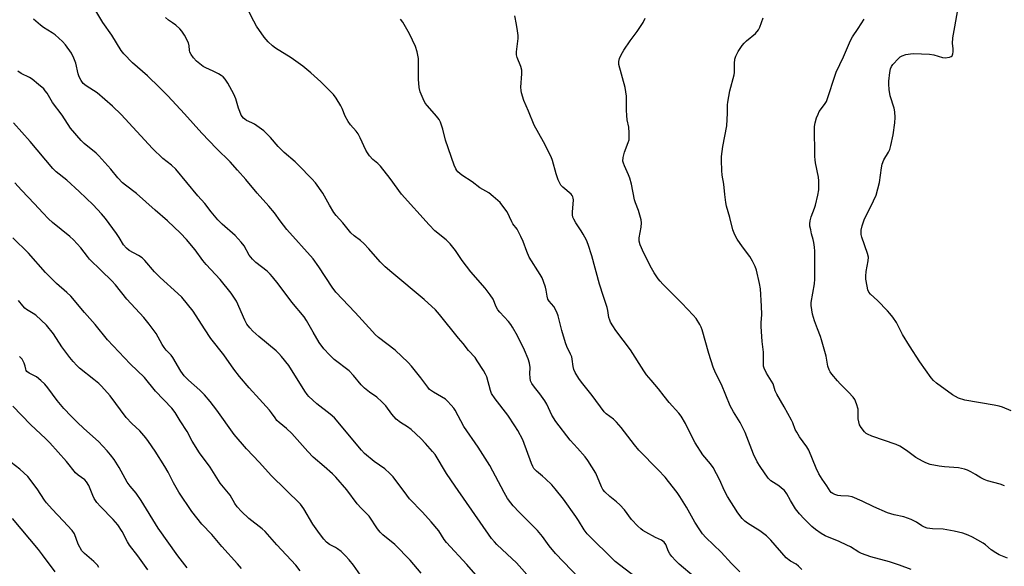
# Model space of a CAD drawing. Units: inches. Extents: x 1231771 to 1237771, y 581453 to 585453.
# Drawn here: x 1234629 to 1234998, y 583091 to 583296 of the extents above; entities that cross this region are included whole.
import ezdxf

# ---------------------------------------------------------------- set-up
doc = ezdxf.new("R2010")
doc.units = ezdxf.units.IN
doc.header["$MEASUREMENT"] = 0
doc.layers.add('Undefined', color=1, linetype='Continuous')

msp = doc.modelspace()

# ---------------------------------------------------------------- linework, layer by layer
at = {"layer": 'Undefined'}
for points, elevation in [([(1234841.71, 583083.59), (1234829.79, 583096.03), (1234827.45, 583098.89), (1234824.98, 583102.35), (1234823.06, 583104.64), (1234816.2, 583111.51), (1234813.96, 583113.86), (1234813.01, 583115.01), (1234811.8, 583116.7), (1234810.51, 583118.84), (1234805.13, 583128.97), (1234800.83, 583135.87), (1234795.4, 583143.65), (1234792.09, 583149.79), (1234791.61, 583150.53), (1234790.69, 583151.66), (1234789.31, 583153.17), (1234788.44, 583153.92), (1234784.04, 583156.5), (1234782.51, 583157.61), (1234781.85, 583158.37), (1234779.21, 583161.95), (1234775.7, 583166.32), (1234774.52, 583167.65), (1234769.56, 583172.29), (1234763.38, 583177.07), (1234762.07, 583178.23), (1234761.03, 583179.29), (1234754.59, 583186.41), (1234747.26, 583194.13), (1234745.91, 583195.94), (1234740.93, 583203.57), (1234738.83, 583206.6), (1234728.95, 583217.65), (1234726.39, 583220.88), (1234724.25, 583223.8), (1234722.2, 583226.35), (1234717.79, 583231.24), (1234713.52, 583236.35), (1234710.42, 583239.84), (1234707.58, 583242.93), (1234702.51, 583247.95), (1234696.97, 583253.78), (1234690.54, 583261), (1234684.2, 583267.79), (1234681.11, 583270.89), (1234676.54, 583275.3), (1234670.95, 583280.09), (1234667.65, 583283.51), (1234666.71, 583284.83), (1234663.18, 583290.54), (1234659.83, 583295.28), (1234657.18, 583299.63)], 638), ([(1235000.9, 583149.53), (1234997.7, 583150.92), (1234996.37, 583151.3), (1234994.5, 583151.68), (1234983.49, 583153.57), (1234981.17, 583154.32), (1234978.92, 583155.56), (1234972.89, 583159.98), (1234971.81, 583160.92), (1234970.84, 583161.96), (1234966.63, 583167.98), (1234962.77, 583173.91), (1234960.09, 583178.23), (1234957.81, 583182.72), (1234956.49, 583184.65), (1234955.42, 583186.05), (1234954.44, 583187.13), (1234950.77, 583190.9), (1234948.05, 583193.3), (1234947.43, 583194.13), (1234947.12, 583194.89), (1234946.8, 583196.31), (1234946.37, 583198.92), (1234946.3, 583200.09), (1234946.43, 583201.87), (1234947.27, 583205.8), (1234947.35, 583207.18), (1234947.02, 583208.57), (1234944.79, 583214.67), (1234944.58, 583215.77), (1234944.55, 583217.36), (1234944.92, 583219.01), (1234945.7, 583221.17), (1234949.27, 583228.34), (1234950.2, 583230.51), (1234951.46, 583235.2), (1234952.24, 583240.71), (1234952.51, 583242.14), (1234953.14, 583243.69), (1234954.9, 583246.63), (1234955.37, 583247.66), (1234955.77, 583249.08), (1234956.66, 583253.13), (1234957.27, 583257.66), (1234957.37, 583259.67), (1234957.21, 583261.72), (1234956.98, 583263.17), (1234955.43, 583267.77), (1234955.08, 583270.08), (1234954.93, 583272.14), (1234954.96, 583273.31), (1234955.36, 583276.5), (1234955.65, 583277.88), (1234956.03, 583278.83), (1234956.48, 583279.51), (1234958.66, 583281.78), (1234959.29, 583282.35), (1234959.97, 583282.82), (1234961.34, 583283.26), (1234963.08, 583283.57), (1234964.25, 583283.67), (1234970.3, 583283.35), (1234971.89, 583283.1), (1234975.08, 583282.17), (1234976.11, 583282.02), (1234977.71, 583282.25), (1234978.42, 583282.51), (1234978.77, 583282.79), (1234979.05, 583283.47), (1234979.14, 583284.31), (1234979.11, 583285.5), (1234978.92, 583287.42), (1234979, 583289.49), (1234979.82, 583293.63), (1234980.86, 583300.09)], 654), ([(1234821.1, 583085.83), (1234815.15, 583092.54), (1234811.71, 583095.8), (1234807.81, 583099.33), (1234806.84, 583100.35), (1234805.79, 583101.64), (1234792.1, 583121.26), (1234788.92, 583126.07), (1234784.58, 583133.13), (1234783.67, 583134.27), (1234780.99, 583137.32), (1234779.19, 583139.2), (1234775.57, 583142.51), (1234774.22, 583143.51), (1234771.54, 583145.18), (1234770, 583146.45), (1234768.29, 583148.31), (1234766.06, 583151.42), (1234764.65, 583152.89), (1234762.7, 583154.64), (1234759.91, 583156.53), (1234758.05, 583158.01), (1234756.81, 583159.29), (1234753.92, 583162.83), (1234752.38, 583164.53), (1234746.74, 583168.84), (1234744.91, 583170.54), (1234742.81, 583172.85), (1234741.11, 583175.18), (1234738.82, 583179.02), (1234736.35, 583183.46), (1234735.45, 583184.86), (1234730.79, 583190.31), (1234725.61, 583197.23), (1234723.56, 583199.78), (1234722.61, 583200.88), (1234721.47, 583201.98), (1234717.28, 583205.22), (1234716.02, 583206.42), (1234714.8, 583208.02), (1234712.84, 583211.5), (1234711.79, 583212.83), (1234709.48, 583215.36), (1234704.69, 583219.62), (1234703.06, 583221.23), (1234700.44, 583224.27), (1234698.11, 583227.31), (1234695.54, 583230.24), (1234687.2, 583240.19), (1234685.63, 583241.69), (1234682.34, 583244.3), (1234678.43, 583247.98), (1234666.65, 583260.71), (1234663.49, 583263.92), (1234657.72, 583268.83), (1234653.54, 583271.46), (1234652.49, 583272.34), (1234651.7, 583273.47), (1234650.94, 583274.94), (1234650.6, 583276.06), (1234649.65, 583280.02), (1234648.94, 583281.91), (1234647.99, 583283.72), (1234645.83, 583286.87), (1234644.68, 583288.15), (1234641.95, 583290.63), (1234640.75, 583291.45), (1234637.5, 583293.4), (1234636.35, 583294.27), (1234633.83, 583296.57)], 636), ([(1234861.91, 583085.65), (1234852.21, 583092.96), (1234841.67, 583103.35), (1234840.57, 583104.89), (1234838.47, 583108.39), (1234837.49, 583109.87), (1234832.82, 583116.36), (1234829.73, 583120.25), (1234828.39, 583121.8), (1234826.06, 583124.08), (1234824.96, 583125.07), (1234822.66, 583126.89), (1234821.7, 583127.91), (1234821.28, 583128.64), (1234820.82, 583129.74), (1234817.52, 583138.6), (1234815.64, 583142.17), (1234814.59, 583143.92), (1234811.88, 583147.87), (1234807.14, 583154.06), (1234805.8, 583156.1), (1234805.38, 583157.17), (1234803.96, 583162.29), (1234803.52, 583163.36), (1234802.8, 583164.62), (1234800.45, 583168.33), (1234799.62, 583169.51), (1234797.16, 583172.21), (1234795.1, 583174.78), (1234793.37, 583176.79), (1234786.3, 583185.65), (1234784.7, 583187.41), (1234780.55, 583191.28), (1234768.29, 583201.41), (1234765.83, 583203.53), (1234763.96, 583205.41), (1234759.76, 583210.33), (1234757.81, 583212.37), (1234756.58, 583213.52), (1234754.21, 583215.26), (1234752.96, 583216.39), (1234749.97, 583220.13), (1234747.46, 583222.86), (1234746.55, 583223.96), (1234744.9, 583226.69), (1234742.47, 583231.19), (1234739.63, 583235.13), (1234738.32, 583236.65), (1234733.35, 583241.77), (1234732.09, 583242.95), (1234727.9, 583246.49), (1234726.61, 583247.69), (1234725.61, 583248.76), (1234722.84, 583252.18), (1234720.31, 583254.61), (1234716.82, 583257.13), (1234715.82, 583257.68), (1234713.77, 583258.52), (1234713.1, 583258.96), (1234712.69, 583259.36), (1234711.82, 583260.55), (1234711.21, 583261.83), (1234710.72, 583263.19), (1234709.76, 583266.62), (1234708.97, 583268.44), (1234706.73, 583272.51), (1234705.73, 583273.97), (1234704.98, 583274.86), (1234704.31, 583275.39), (1234703.31, 583275.97), (1234701.23, 583277.01), (1234698.55, 583278.21), (1234697.53, 583278.77), (1234695.01, 583280.77), (1234693.81, 583282.03), (1234692.99, 583283.21), (1234692.54, 583284.19), (1234692.39, 583284.87), (1234692.25, 583286.55), (1234691.93, 583287.65), (1234690.44, 583290.54), (1234689.53, 583292.06), (1234688.76, 583292.92), (1234687.19, 583294.27), (1234686.02, 583295.17), (1234684.42, 583296.21), (1234683.35, 583297.12)], 640), ([(1234881.84, 583087.2), (1234876.26, 583091.95), (1234874.83, 583093.33), (1234873.45, 583094.88), (1234872.76, 583095.82), (1234872.28, 583096.78), (1234871.21, 583099.37), (1234870.58, 583100.28), (1234869.65, 583100.95), (1234867.32, 583102.02), (1234863.68, 583104), (1234862.66, 583104.6), (1234861.84, 583105.2), (1234860.78, 583106.21), (1234858.39, 583108.82), (1234855.69, 583112.33), (1234853.96, 583114.23), (1234852.73, 583115.42), (1234850.19, 583117.38), (1234848.32, 583119.12), (1234847.63, 583120), (1234847.09, 583120.99), (1234844.91, 583126.16), (1234841.92, 583130.86), (1234840.89, 583132.26), (1234838.13, 583135.56), (1234835.31, 583138.51), (1234829.97, 583145.5), (1234828.49, 583147.97), (1234826.54, 583152), (1234825.81, 583153.29), (1234823.97, 583155.95), (1234821.91, 583158.45), (1234820.96, 583159.85), (1234820.47, 583160.84), (1234820.25, 583161.97), (1234820.18, 583163.43), (1234820.31, 583165.85), (1234820.08, 583167.43), (1234819.51, 583169.08), (1234818.12, 583172.34), (1234815.55, 583177.65), (1234813.65, 583180.95), (1234813.01, 583181.92), (1234812.1, 583183.07), (1234808.88, 583186.51), (1234808.15, 583187.42), (1234807.55, 583188.6), (1234806.41, 583191.43), (1234805.33, 583193.1), (1234803.39, 583195.58), (1234798, 583201.66), (1234794.8, 583205.9), (1234792.27, 583209.72), (1234790.19, 583212.27), (1234788.74, 583213.72), (1234784.52, 583217.15), (1234782.33, 583219.35), (1234771.97, 583230.89), (1234767.74, 583236.69), (1234764.04, 583241.32), (1234763.04, 583242.32), (1234761.15, 583243.91), (1234759.97, 583245.19), (1234759.16, 583246.33), (1234758.59, 583247.31), (1234756.48, 583252.05), (1234755.71, 583253.56), (1234755.01, 583254.5), (1234752.77, 583256.9), (1234751.92, 583258.08), (1234750.82, 583260.1), (1234749.7, 583263.02), (1234749.22, 583264.06), (1234747.48, 583266.85), (1234746.42, 583268.29), (1234741.69, 583272.96), (1234737.88, 583276.41), (1234734.98, 583278.85), (1234730.56, 583282.06), (1234724.6, 583285.71), (1234723.55, 583286.52), (1234721.9, 583288.06), (1234720.36, 583289.75), (1234717.53, 583293.91), (1234716.52, 583295.72), (1234714.82, 583299.17)], 642), ([(1234899.02, 583089.12), (1234895.96, 583092.19), (1234892.02, 583096.54), (1234886.31, 583102.03), (1234884.99, 583103.44), (1234883.99, 583104.83), (1234882.13, 583107.74), (1234879.01, 583113.45), (1234876.55, 583117.44), (1234875.53, 583118.89), (1234872.25, 583123.08), (1234870.93, 583124.65), (1234868.4, 583127.45), (1234861.06, 583134.83), (1234859.45, 583136.8), (1234854.44, 583143.23), (1234852.77, 583145.25), (1234851.53, 583146.38), (1234848.85, 583148.37), (1234848.06, 583149.13), (1234843.64, 583155.32), (1234839.61, 583160.26), (1234838.58, 583161.67), (1234837.23, 583163.99), (1234836.73, 583165.06), (1234836.47, 583166.14), (1234836.09, 583168.93), (1234835.91, 583169.75), (1234835.48, 583170.85), (1234834.11, 583173.68), (1234833.61, 583175), (1234832.15, 583179.74), (1234830.8, 583185.24), (1234830.32, 583186.63), (1234829.22, 583188.67), (1234827.49, 583190.64), (1234826.94, 583191.51), (1234826.62, 583192.56), (1234826.26, 583194.84), (1234826, 583195.95), (1234825.29, 583198.1), (1234824.75, 583199.4), (1234824.04, 583200.66), (1234819.91, 583207.27), (1234819, 583209.28), (1234817.67, 583213.11), (1234816.84, 583214.93), (1234815.38, 583217.7), (1234813.83, 583219.75), (1234813.38, 583220.47), (1234811.6, 583224.2), (1234810.45, 583225.86), (1234809.02, 583227.67), (1234808.19, 583228.49), (1234806.39, 583230.03), (1234804.77, 583231.31), (1234801.43, 583233.27), (1234798.5, 583235.49), (1234794.68, 583237.95), (1234793.13, 583239.25), (1234792.75, 583239.68), (1234792.35, 583240.33), (1234791.8, 583241.7), (1234788.56, 583251.09), (1234787.51, 583255.22), (1234786.62, 583257.86), (1234786.06, 583258.87), (1234785.18, 583260.07), (1234781.74, 583263.95), (1234780.87, 583265.07), (1234780.08, 583266.58), (1234778.98, 583269.21), (1234778.62, 583270.86), (1234778.36, 583274), (1234778.31, 583281.83), (1234777.86, 583284.32), (1234777.25, 583286.23), (1234775.01, 583291.02), (1234772.51, 583295.36), (1234771.58, 583296.49)], 644), ([(1234922.28, 583090.05), (1234921.05, 583091.23), (1234920.19, 583091.94), (1234918.02, 583093.14), (1234916.45, 583094.34), (1234910.69, 583101.05), (1234909.09, 583102.67), (1234906.6, 583104.52), (1234903.91, 583106.1), (1234901.9, 583107.39), (1234900.96, 583108.1), (1234899.94, 583109.17), (1234898.29, 583111.26), (1234894.42, 583117.38), (1234893.14, 583119.81), (1234891.51, 583123.46), (1234888.96, 583128.32), (1234887.99, 583129.63), (1234885.17, 583133.02), (1234882.28, 583137.53), (1234880.34, 583141.14), (1234878.64, 583144.79), (1234877.03, 583147.57), (1234876.14, 583148.72), (1234872.55, 583152.68), (1234870.65, 583154.99), (1234868.52, 583157.77), (1234865.69, 583161), (1234863.98, 583163.08), (1234862.97, 583164.54), (1234857.93, 583172.44), (1234852.46, 583179.75), (1234851.34, 583181.43), (1234850.51, 583182.85), (1234850.18, 583183.59), (1234849.87, 583184.63), (1234849.44, 583187.21), (1234849.18, 583188.34), (1234847.78, 583192.43), (1234846.3, 583197.13), (1234843.41, 583207.76), (1234842.05, 583211.99), (1234841.39, 583213.62), (1234840.24, 583215.9), (1234839.51, 583217.1), (1234837.39, 583220.1), (1234836.7, 583221.42), (1234836.38, 583222.24), (1234836.23, 583223.04), (1234836.22, 583224.12), (1234836.54, 583228.77), (1234836.48, 583229.34), (1234836.32, 583229.88), (1234836.06, 583230.38), (1234835.69, 583230.82), (1234832.53, 583233.5), (1234831.82, 583234.27), (1234831.38, 583234.97), (1234830.8, 583236.28), (1234830.02, 583238.45), (1234828.65, 583243.48), (1234828.18, 583244.84), (1234825.24, 583250.52), (1234821.78, 583256.74), (1234819.69, 583262.06), (1234817.97, 583265.99), (1234817, 583268.89), (1234816.87, 583269.7), (1234816.83, 583271.06), (1234817.15, 583275.98), (1234817.14, 583277.42), (1234816.79, 583278.75), (1234815.39, 583282.09), (1234815.17, 583283.15), (1234815.21, 583284.3), (1234815.76, 583289.24), (1234815.75, 583290.4), (1234815.56, 583292.16), (1234815.19, 583294.51), (1234814.56, 583297.73)], 646), ([(1234963.42, 583089.95), (1234958.94, 583091.67), (1234955.27, 583092.88), (1234948.26, 583094.79), (1234944.7, 583095.99), (1234943.68, 583096.48), (1234940.53, 583098.45), (1234939.23, 583099.13), (1234936.3, 583100.49), (1234931.14, 583102.66), (1234929.56, 583103.45), (1234927.39, 583105.01), (1234926.01, 583106.12), (1234923.16, 583108.96), (1234921.39, 583110.89), (1234919.99, 583112.72), (1234918.06, 583115.89), (1234916.7, 583118.34), (1234915.75, 583119.6), (1234914.71, 583120.54), (1234913.64, 583121.36), (1234910.72, 583123.23), (1234910.25, 583123.62), (1234909.67, 583124.27), (1234906.63, 583128.62), (1234905.57, 583130.38), (1234904.2, 583133.29), (1234901.03, 583141.37), (1234900.22, 583143.2), (1234899.21, 583145.11), (1234896.6, 583149.15), (1234895.43, 583151.4), (1234892.13, 583159.44), (1234889.95, 583163.8), (1234889.06, 583165.95), (1234887.44, 583171.05), (1234884.9, 583179.92), (1234884.53, 583180.96), (1234884.03, 583181.98), (1234882.66, 583184.14), (1234881.55, 583185.46), (1234877.29, 583189.97), (1234870.12, 583197.12), (1234869.14, 583198.19), (1234868.4, 583199.12), (1234866.86, 583201.31), (1234865.83, 583203.12), (1234862.96, 583208.77), (1234861.62, 583211.87), (1234861.29, 583213.19), (1234861.25, 583214.52), (1234862, 583218.49), (1234862.12, 583220.14), (1234862.01, 583221.27), (1234861.03, 583224.69), (1234859.79, 583227.59), (1234859.42, 583228.67), (1234858.32, 583234.66), (1234857.77, 583236.87), (1234857.26, 583238.17), (1234855.69, 583241.45), (1234855.31, 583242.47), (1234855.14, 583243.25), (1234855.26, 583244.66), (1234855.72, 583246.65), (1234857.12, 583250.2), (1234857.45, 583251.3), (1234857.53, 583252.16), (1234857.51, 583253.91), (1234857.34, 583255.95), (1234856.75, 583258.71), (1234856.56, 583260.39), (1234856.46, 583262.39), (1234856.42, 583267.6), (1234856.28, 583269.28), (1234855.94, 583270.94), (1234853.65, 583279.5), (1234853.57, 583280.62), (1234853.82, 583281.75), (1234854.45, 583283.12), (1234855.45, 583284.85), (1234857.91, 583288.46), (1234860.53, 583291.88), (1234862.7, 583295.34), (1234863.54, 583296.86)], 648), ([(1234999.61, 583094.25), (1234996.4, 583095.55), (1234995.12, 583096.22), (1234993.46, 583097.37), (1234991.32, 583099.22), (1234990.42, 583099.91), (1234986.38, 583102.15), (1234984.83, 583102.83), (1234982.73, 583103.61), (1234979.53, 583104.39), (1234975.42, 583105.14), (1234971.38, 583105.31), (1234969.41, 583105.56), (1234968.33, 583105.82), (1234967.37, 583106.35), (1234965.42, 583107.82), (1234963.35, 583108.75), (1234960.66, 583109.71), (1234957.01, 583110.51), (1234954.5, 583111.27), (1234949.41, 583113.5), (1234945.02, 583115.67), (1234941.27, 583117.21), (1234939.9, 583117.51), (1234936.93, 583117.6), (1234935.84, 583117.77), (1234934.74, 583118.13), (1234933.96, 583118.5), (1234933.38, 583118.95), (1234933, 583119.39), (1234931.72, 583121.41), (1234929.93, 583123.91), (1234928.73, 583125.91), (1234927.73, 583128.05), (1234924.93, 583134.73), (1234924.17, 583135.97), (1234921.43, 583139.8), (1234920.39, 583141.52), (1234919.87, 583142.55), (1234918.91, 583145.02), (1234918.41, 583146.09), (1234915.71, 583151.06), (1234912.91, 583155.78), (1234912.31, 583157.08), (1234911.8, 583158.86), (1234911.5, 583159.63), (1234909.08, 583163.71), (1234908.16, 583165.55), (1234907.97, 583166.35), (1234907.89, 583167.44), (1234907.95, 583171.56), (1234907.42, 583175.5), (1234907.06, 583181.17), (1234907.05, 583182.63), (1234907.24, 583185.64), (1234907.2, 583188.87), (1234906.78, 583195.28), (1234906.46, 583197.28), (1234905.28, 583202.33), (1234904.76, 583203.67), (1234903.76, 583205.76), (1234902.74, 583207.52), (1234900.03, 583211.07), (1234898.08, 583213.91), (1234897.18, 583215.57), (1234896.4, 583217.5), (1234895.26, 583222.13), (1234894.07, 583226.32), (1234893.73, 583227.73), (1234893.35, 583230.69), (1234893.03, 583234.66), (1234892.44, 583238.04), (1234892.28, 583239.76), (1234892.1, 583243.5), (1234892.12, 583244.94), (1234892.66, 583248.74), (1234894.18, 583256.54), (1234894.45, 583261.27), (1234894.4, 583264.32), (1234894.47, 583265.42), (1234895.3, 583269.65), (1234896.9, 583275.7), (1234896.98, 583276.54), (1234896.99, 583279.86), (1234897.2, 583281.54), (1234897.47, 583282.63), (1234897.85, 583283.41), (1234898.46, 583284.41), (1234899.94, 583286.61), (1234900.66, 583287.54), (1234901.5, 583288.35), (1234904.88, 583291.21), (1234905.99, 583292.5), (1234906.5, 583293.51), (1234907.79, 583297.05)], 650), ([(1234998.42, 583121.35), (1234996.8, 583122.01), (1234992.06, 583123.32), (1234990.75, 583123.78), (1234989.57, 583124.36), (1234987.51, 583125.67), (1234985.76, 583126.63), (1234984.49, 583127.27), (1234983.43, 583127.66), (1234981.17, 583128.1), (1234975.9, 583128.57), (1234973.9, 583128.83), (1234970.57, 583129.43), (1234968.9, 583129.98), (1234967.58, 583130.6), (1234965.15, 583132.07), (1234961.63, 583134.69), (1234959.14, 583136.33), (1234957.8, 583136.88), (1234948.62, 583140.03), (1234947.01, 583140.75), (1234946.52, 583141.07), (1234945.88, 583141.66), (1234944.58, 583143.26), (1234944, 583144.27), (1234943.67, 583145.37), (1234943.53, 583146.5), (1234943.51, 583149.07), (1234943.43, 583150.2), (1234942.9, 583152.18), (1234942.22, 583153.79), (1234941.55, 583154.69), (1234939.84, 583156.6), (1234936.65, 583159.67), (1234935.65, 583160.76), (1234933.57, 583163.27), (1234932.97, 583164.16), (1234932.61, 583164.89), (1234932.14, 583166.31), (1234931.42, 583170.01), (1234929.74, 583176.22), (1234929.31, 583177.46), (1234928.16, 583180.28), (1234927.13, 583183.32), (1234926.35, 583185.82), (1234926.02, 583187.47), (1234925.83, 583189.13), (1234925.84, 583190.24), (1234927.01, 583197.24), (1234927.22, 583198.94), (1234927.19, 583209.52), (1234927.11, 583210.98), (1234926.86, 583212.73), (1234926.62, 583213.88), (1234925.98, 583216), (1234925.64, 583217.42), (1234925.37, 583218.86), (1234925.3, 583219.72), (1234925.42, 583220.89), (1234925.76, 583222.34), (1234927.12, 583225.57), (1234927.49, 583226.69), (1234928.32, 583230.48), (1234928.64, 583232.54), (1234928.67, 583235.81), (1234928.58, 583237.28), (1234927.46, 583242.66), (1234927.3, 583243.8), (1234927.24, 583244.98), (1234927.12, 583256.25), (1234927.29, 583257.63), (1234927.88, 583259.52), (1234928.39, 583260.85), (1234928.88, 583261.86), (1234930.89, 583264.5), (1234931.57, 583265.68), (1234935.25, 583276.58), (1234937.98, 583282.43), (1234940.57, 583288.52), (1234941.32, 583289.94), (1234943.51, 583293.05), (1234945.72, 583296.5)], 652), ([(1234801.7, 583085.99), (1234796.53, 583091.91), (1234788.84, 583100.12), (1234788.01, 583101.25), (1234785.95, 583104.51), (1234783.15, 583107.83), (1234779.88, 583111.47), (1234774.95, 583116.52), (1234773.92, 583117.83), (1234768.83, 583124.79), (1234767.64, 583126), (1234765.75, 583127.72), (1234761.67, 583130.58), (1234758.09, 583133.54), (1234756.98, 583134.74), (1234746.85, 583146.86), (1234745.18, 583148.35), (1234740.23, 583152.15), (1234737.22, 583154.95), (1234736.53, 583155.73), (1234735.73, 583156.87), (1234729.7, 583166.55), (1234726.95, 583169.94), (1234725.96, 583171.01), (1234724.86, 583172), (1234718.34, 583177.41), (1234716.18, 583179.45), (1234714.99, 583180.72), (1234713.95, 583182.09), (1234713.12, 583183.59), (1234710, 583190.65), (1234707.98, 583193.72), (1234703.88, 583198.78), (1234698.56, 583204.43), (1234697.39, 583205.92), (1234694.5, 583209.95), (1234691.25, 583213.8), (1234689.01, 583216.17), (1234684.15, 583220.82), (1234679.43, 583224.79), (1234672.44, 583231.06), (1234668.27, 583234.23), (1234667.18, 583235.15), (1234665.42, 583237), (1234662.78, 583240.21), (1234658.35, 583245.25), (1234657.28, 583246.23), (1234652.81, 583249.88), (1234651.63, 583250.95), (1234647.69, 583255.67), (1234644.53, 583260.49), (1234640.92, 583265.23), (1234638.88, 583268.73), (1234638.21, 583269.69), (1234637.64, 583270.34), (1234635.7, 583272.04), (1234633.23, 583274.01), (1234632.24, 583274.6), (1234629.09, 583276.19), (1234627.88, 583277.05)], 634), ([(1234779.42, 583088.64), (1234775.28, 583093.46), (1234769.5, 583099.32), (1234764.98, 583103), (1234763.96, 583103.97), (1234762.96, 583105.31), (1234759.78, 583109.97), (1234756.86, 583112.99), (1234755.39, 583114.65), (1234751.41, 583119.92), (1234747.31, 583124.65), (1234746.06, 583125.91), (1234742.99, 583128.69), (1234738.79, 583132.16), (1234736.74, 583134.34), (1234730.85, 583141.07), (1234728.81, 583142.95), (1234726.06, 583145.16), (1234725.21, 583145.96), (1234724.5, 583146.87), (1234723.16, 583148.84), (1234722.41, 583149.76), (1234718.67, 583153.98), (1234714.83, 583158.13), (1234711.14, 583162.41), (1234709.05, 583165.21), (1234705.25, 583170.61), (1234700.37, 583176.65), (1234697.94, 583180.29), (1234693.73, 583186.98), (1234689.44, 583192.24), (1234688.01, 583193.63), (1234681.35, 583199.63), (1234679.27, 583201.76), (1234675.58, 583205.92), (1234674.56, 583206.94), (1234673.22, 583207.88), (1234669.68, 583209.72), (1234668.65, 583210.53), (1234667.53, 583211.89), (1234665.97, 583214.6), (1234664.98, 583216.05), (1234660.84, 583221.74), (1234659.36, 583223.5), (1234656.22, 583226.81), (1234650.95, 583231.84), (1234646.25, 583236.06), (1234642.23, 583239.27), (1234641, 583240.5), (1234632.59, 583250.64), (1234626.33, 583257.67)], 632), ([(1234757.41, 583086.59), (1234753.92, 583091.67), (1234752.31, 583093.61), (1234750.95, 583095.07), (1234749.31, 583096.71), (1234747.98, 583097.81), (1234747.25, 583098.27), (1234744.88, 583099.4), (1234743.76, 583100.27), (1234742.81, 583101.4), (1234741.2, 583103.53), (1234738.73, 583107), (1234735.26, 583112.76), (1234734, 583114.47), (1234723.07, 583125.27), (1234718.65, 583130.19), (1234713.71, 583135.26), (1234709.1, 583140.64), (1234702.65, 583149.85), (1234700.12, 583153.09), (1234698.03, 583155.49), (1234696.24, 583157.34), (1234692.01, 583161.02), (1234690.37, 583162.68), (1234689.13, 583164.48), (1234686.15, 583169.53), (1234685.43, 583170.45), (1234683.6, 583172.35), (1234682.86, 583173.25), (1234682.08, 583174.47), (1234679.81, 583178.56), (1234677.27, 583182.06), (1234675.25, 583184.52), (1234668.89, 583191.43), (1234664.56, 583196.89), (1234663.22, 583198.34), (1234659.2, 583202.19), (1234654.84, 583206.51), (1234654.07, 583207.4), (1234651.52, 583210.67), (1234648.76, 583213.77), (1234647.47, 583214.93), (1234640.9, 583220.28), (1234639.36, 583221.62), (1234637.25, 583223.82), (1234634.14, 583227.28), (1234629.24, 583232.37), (1234626.82, 583235.13)], 630), ([(1234733.93, 583089.54), (1234732.24, 583091.62), (1234725.16, 583099.24), (1234720.79, 583104.25), (1234719.6, 583105.3), (1234714.63, 583109.19), (1234711.89, 583111.81), (1234710.25, 583113.53), (1234709.37, 583114.72), (1234707.58, 583117.88), (1234703.89, 583122.4), (1234700.18, 583128.36), (1234696.12, 583133.81), (1234693.32, 583138.19), (1234691.45, 583141.79), (1234688.88, 583145.73), (1234686.98, 583148.89), (1234685.74, 583150.59), (1234679.63, 583156.94), (1234675.41, 583162.06), (1234670.09, 583167.24), (1234661.6, 583176.19), (1234656.91, 583181.98), (1234652.9, 583186.43), (1234647.76, 583192.61), (1234646.35, 583193.96), (1234642.42, 583197.39), (1234639.71, 583200.05), (1234638.32, 583201.51), (1234631.91, 583208.68), (1234626.06, 583214.44)], 628), ([(1234711.95, 583090.31), (1234710.41, 583092.1), (1234704.49, 583098.58), (1234700.69, 583103.13), (1234697.03, 583107.04), (1234693.3, 583111.8), (1234688.31, 583118.97), (1234686.34, 583122.54), (1234684.35, 583126.51), (1234683.07, 583128.7), (1234679.41, 583134.35), (1234676.95, 583138.02), (1234675.91, 583139.43), (1234673.65, 583142.03), (1234670.72, 583144.76), (1234668.56, 583147.02), (1234662.58, 583155.12), (1234659.3, 583158.74), (1234658.28, 583159.75), (1234656.47, 583161.31), (1234651.08, 583165.55), (1234650.04, 583166.55), (1234648.69, 583168.03), (1234647.4, 583169.58), (1234644.47, 583173.55), (1234641.29, 583178.44), (1234638.68, 583181.63), (1234634.62, 583185.42), (1234633.67, 583186.09), (1234631.15, 583187.56), (1234630.49, 583188.11), (1234629.72, 583188.94), (1234628.17, 583190.98)], 626), ([(1234691.52, 583090.61), (1234687.93, 583095.12), (1234680.64, 583105.54), (1234674.25, 583115.91), (1234672.33, 583118.58), (1234670.11, 583121.22), (1234668.98, 583122.79), (1234665.92, 583128.28), (1234664.06, 583131.25), (1234662.74, 583133.04), (1234661.43, 583134.55), (1234658.17, 583137.98), (1234652.7, 583142.96), (1234650.21, 583145.35), (1234647.94, 583147.56), (1234645.18, 583150.47), (1234642.62, 583153.46), (1234639.14, 583158.23), (1234638, 583159.59), (1234636.48, 583160.96), (1234634.89, 583162.24), (1234634.17, 583162.69), (1234632.19, 583163.66), (1234631.3, 583164.32), (1234631.02, 583164.72), (1234630.86, 583165.13), (1234630.66, 583166.33), (1234630.31, 583167.42), (1234629.94, 583168.21), (1234629.48, 583168.95), (1234628.48, 583169.98)], 624), ([(1234676.67, 583089.9), (1234672.9, 583095.13), (1234669.81, 583099.11), (1234669.06, 583100.37), (1234667.05, 583104.28), (1234665.51, 583106.75), (1234663.72, 583108.78), (1234658.9, 583113.59), (1234657.59, 583115.16), (1234656.61, 583116.67), (1234656.04, 583117.71), (1234654.55, 583121.56), (1234653.73, 583122.9), (1234653, 583123.65), (1234650.58, 583125.43), (1234649.58, 583126.33), (1234646.2, 583130.47), (1234639.89, 583137.52), (1234638.44, 583138.98), (1234632.63, 583144.42), (1234626.07, 583151.29)], 622), ([(1234658.34, 583090.72), (1234657.77, 583091.62), (1234656.46, 583092.99), (1234652.93, 583095.95), (1234651.99, 583097.06), (1234650.61, 583099.49), (1234649.12, 583103.37), (1234648.28, 583104.61), (1234644.93, 583108.32), (1234640.8, 583112.6), (1234638.66, 583115.06), (1234637.95, 583116), (1234635.12, 583120.24), (1234631.65, 583124.85), (1234628.7, 583127.64), (1234625.44, 583130.12)], 620), ([(1234641.92, 583089.15), (1234637.21, 583095.54), (1234635.71, 583097.46), (1234625.86, 583109.18)], 618)]:
    msp.add_lwpolyline(points, dxfattribs=dict(at, elevation=elevation))

doc.saveas('drawing.dxf')
